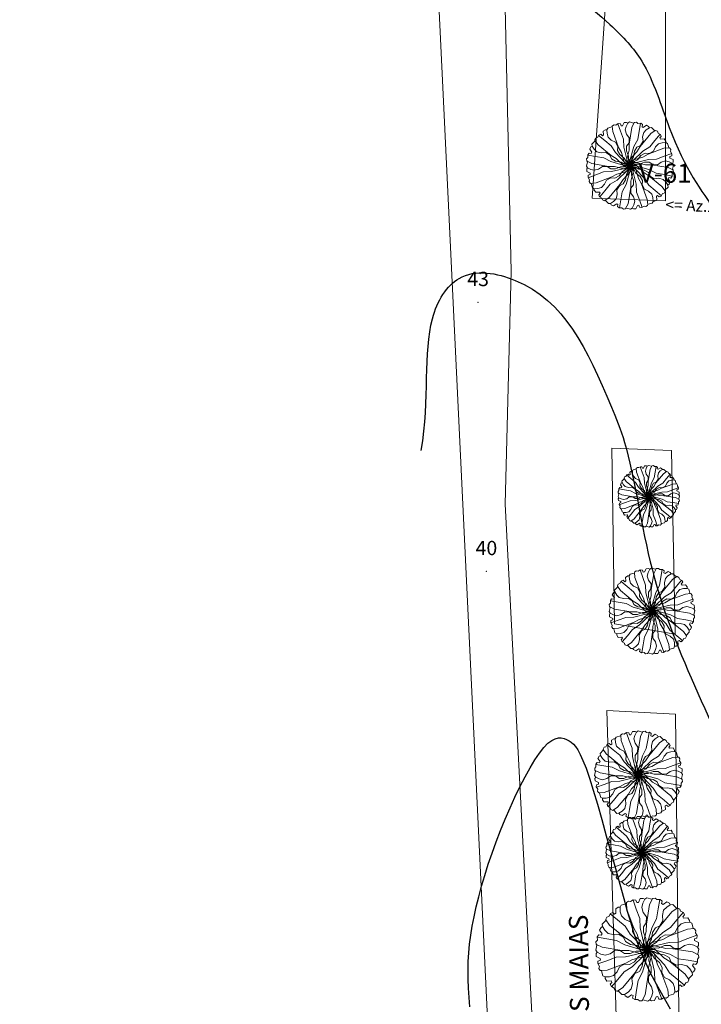
# Model space of a CAD drawing. Units: metres. Extents: x 289503 to 290911, y 1679213 to 1682190.
# Drawn here: x 290520 to 290592, y 1679781 to 1679884 of the extents above; entities that cross this region are included whole.
import ezdxf
from ezdxf.enums import TextEntityAlignment as Align

# ---------------------------------------------------------------- set-up
doc = ezdxf.new("R2010")
doc.units = ezdxf.units.M
doc.header["$PDSIZE"] = 1.5
doc.layers.get('0').update_dxf_attribs({"lineweight": 0})
for name, color, linetype in [('###_TEXTOS_DOS_PONTOS', 7, 'Continuous'), ('_TOP-POL-CURVAS', 31, 'Continuous'), ('_TOP-POL-CURVAS_M', 23, 'Continuous')]:
    doc.layers.add(name, color=color, linetype=linetype)
for name, color, linetype, lineweight in [('_TOP-POL-LOTES', 1, 'Continuous', 0), ('_TOP-POL-VIAS_CALCADAS', 1, 'Continuous', 0), ('_TOP_TEX_VIAS', 7, 'Continuous', 0), ('_TOP_VER_PERIMETRO', 20, 'Continuous', 0), ('_URB-BLOC-POSTES_BL', 13, 'Continuous', 0), ('COTAS E MEDIDAS', 7, 'Continuous', 0), ('SIMBOLO_COORDX', 7, 'Continuous', 0), ('SIMBOLO_COORDY', 7, 'Continuous', 0), ('SIMBOLO_COTA', 7, 'Continuous', 0), ('SIMBOLO_DESCRICAO', 7, 'Continuous', 0), ('SIMBOLO_NOME', 7, 'Continuous', 0), ('VEGETACAO', 82, 'Continuous', 0)]:
    doc.layers.add(name, color=color, linetype=linetype, lineweight=lineweight)
doc.styles.add('SIMBOLO_ATRIBUTOS', font='arial.ttf')
doc.styles.get("Standard").update_dxf_attribs({"font": 'arial.ttf', "height": 1})

# ---------------------------------------------------------------- blocks, each defined once
blk = doc.blocks.new('arvore 6')
at = {"transparency": 33554687}
for p, q in [((-0.255, 0.901), (-0.304, 0.871)), ((-0.201, 0.736), (-0.26, 0.898)), ((-0.207, 0.896), (-0.255, 0.901)), ((-0.193, 0.853), (-0.207, 0.896)), ((-0.128, 0.926), (-0.163, 0.854)), ((-0.073, 0.928), (-0.128, 0.926)), ((-0.081, 0.842), (-0.046, 0.913)), ((-0.046, 0.913), (-0.073, 0.928)), ((-0.01, 0.937), (-0.046, 0.913)), ((0.079, 0.914), (-0.01, 0.937)), ((0.042, 0.818), (0.093, 0.923)), ((0.1, 0.928), (0.079, 0.914)), ((0.142, 0.932), (0.1, 0.928)), ((0.172, 0.907), (0.142, 0.932)), ((0.23, 0.908), (0.172, 0.907)), ((0.194, 0.738), (0.224, 0.907)), ((0.268, 0.88), (0.23, 0.908)), ((-0.527, 0.767), (-0.574, 0.737)), ((-0.574, 0.737), (-0.569, 0.658)), ((-0.496, 0.768), (-0.527, 0.767)), ((-0.477, 0.807), (-0.496, 0.768)), ((-0.491, 0.688), (-0.496, 0.768)), ((-0.388, 0.831), (-0.477, 0.807)), ((-0.377, 0.854), (-0.388, 0.831)), ((-0.372, 0.73), (-0.381, 0.846)), ((-0.343, 0.878), (-0.377, 0.854)), ((-0.244, 0.391), (-0.372, 0.73)), ((-0.304, 0.871), (-0.343, 0.878)), ((-0.137, 0.567), (-0.201, 0.736)), ((-0.163, 0.854), (-0.193, 0.853)), ((-0.101, 0.766), (-0.081, 0.842)), ((-0.075, 0.673), (-0.101, 0.766)), ((-0.016, 0.461), (0.042, 0.818)), ((0.165, 0.56), (0.194, 0.738)), ((0.259, 0.835), (0.268, 0.88)), ((0.286, 0.821), (0.259, 0.835)), ((0.352, 0.866), (0.286, 0.821)), ((0.295, 0.714), (0.351, 0.77)), ((0.351, 0.77), (0.417, 0.814)), ((0.401, 0.84), (0.352, 0.866)), ((0.417, 0.814), (0.401, 0.84)), ((0.46, 0.817), (0.417, 0.814)), ((0.446, 0.687), (0.542, 0.753)), ((0.526, 0.752), (0.46, 0.817)), ((0.551, 0.754), (0.526, 0.752)), ((0.589, 0.736), (0.551, 0.754)), ((0.602, 0.699), (0.589, 0.736)), ((-0.736, 0.589), (-0.754, 0.551)), ((-0.754, 0.551), (-0.752, 0.526)), ((-0.687, 0.446), (-0.753, 0.542)), ((-0.699, 0.602), (-0.736, 0.589)), ((-0.671, 0.653), (-0.699, 0.602)), ((-0.542, 0.537), (-0.674, 0.648)), ((-0.628, 0.672), (-0.671, 0.653)), ((-0.594, 0.642), (-0.628, 0.672)), ((-0.569, 0.658), (-0.594, 0.642)), ((-0.402, 0.423), (-0.542, 0.537)), ((-0.47, 0.612), (-0.491, 0.688)), ((-0.401, 0.546), (-0.47, 0.612)), ((-0.312, 0.505), (-0.401, 0.546)), ((-0.13, 0.396), (-0.137, 0.567)), ((-0.018, 0.593), (-0.075, 0.673)), ((-0.021, 0.488), (-0.018, 0.593)), ((0.085, 0.408), (0.165, 0.56)), ((0.217, 0.407), (0.446, 0.687)), ((0.272, 0.62), (0.295, 0.714)), ((0.281, 0.522), (0.272, 0.62)), ((0.423, 0.402), (0.537, 0.542)), ((0.537, 0.542), (0.648, 0.674)), ((0.653, 0.671), (0.602, 0.699)), ((0.642, 0.594), (0.672, 0.628)), ((0.658, 0.569), (0.642, 0.594)), ((0.672, 0.628), (0.653, 0.671)), ((0.737, 0.574), (0.658, 0.569)), ((0.767, 0.527), (0.737, 0.574)), ((-0.84, 0.401), (-0.866, 0.352)), ((-0.814, 0.417), (-0.84, 0.401)), ((-0.752, 0.526), (-0.817, 0.46)), ((-0.817, 0.46), (-0.814, 0.417)), ((-0.77, 0.351), (-0.814, 0.417)), ((-0.407, 0.217), (-0.687, 0.446)), ((-0.31, 0.278), (-0.402, 0.423)), ((-0.262, 0.412), (-0.312, 0.505)), ((-0.27, 0.323), (-0.262, 0.412)), ((-0.183, 0.279), (-0.244, 0.391)), ((-0.062, 0.112), (-0.13, 0.396)), ((-0.072, 0.414), (-0.021, 0.488)), ((-0.072, 0.314), (-0.072, 0.414)), ((-0.019, 0.333), (-0.016, 0.461)), ((0.003, 0.128), (0.085, 0.408)), ((0.095, 0.308), (0.145, 0.395)), ((0.145, 0.395), (0.226, 0.433)), ((0.15, 0.298), (0.217, 0.407)), ((0.226, 0.433), (0.281, 0.522)), ((0.278, 0.31), (0.423, 0.402)), ((0.391, 0.244), (0.73, 0.372)), ((0.505, 0.312), (0.546, 0.401)), ((0.546, 0.401), (0.612, 0.47)), ((0.612, 0.47), (0.688, 0.491)), ((0.688, 0.491), (0.768, 0.496)), ((0.73, 0.372), (0.846, 0.381)), ((0.768, 0.496), (0.767, 0.527)), ((0.807, 0.477), (0.768, 0.496)), ((0.831, 0.388), (0.807, 0.477)), ((0.854, 0.377), (0.831, 0.388)), ((0.878, 0.343), (0.854, 0.377)), ((-0.88, 0.268), (-0.908, 0.23)), ((-0.908, 0.23), (-0.907, 0.172)), ((-0.738, 0.194), (-0.907, 0.224)), ((-0.835, 0.259), (-0.88, 0.268)), ((-0.866, 0.352), (-0.821, 0.286)), ((-0.821, 0.286), (-0.835, 0.259)), ((-0.714, 0.295), (-0.77, 0.351)), ((-0.56, 0.165), (-0.738, 0.194)), ((-0.62, 0.272), (-0.714, 0.295)), ((-0.522, 0.281), (-0.62, 0.272)), ((-0.433, 0.226), (-0.522, 0.281)), ((-0.395, 0.145), (-0.433, 0.226)), ((-0.298, 0.15), (-0.407, 0.217)), ((-0.109, 0.066), (-0.31, 0.278)), ((-0.219, 0.236), (-0.27, 0.323)), ((-0.127, 0.162), (-0.219, 0.236)), ((-0.117, 0.053), (-0.183, 0.279)), ((-0.075, 0.104), (-0.019, 0.333)), ((-0.029, 0.204), (-0.072, 0.314)), ((-0.03, 0.118), (-0.029, 0.204)), ((-0.013, 0.127), (0.15, 0.298)), ((0.033, 0.117), (0.077, 0.191)), ((0.053, 0.117), (0.279, 0.183)), ((0.066, 0.109), (0.278, 0.31)), ((0.077, 0.191), (0.095, 0.308)), ((0.162, 0.127), (0.236, 0.219)), ((0.236, 0.219), (0.323, 0.27)), ((0.279, 0.183), (0.391, 0.244)), ((0.323, 0.27), (0.412, 0.262)), ((0.412, 0.262), (0.505, 0.312)), ((0.567, 0.137), (0.736, 0.201)), ((0.736, 0.201), (0.898, 0.26)), ((0.853, 0.193), (0.896, 0.207)), ((0.854, 0.163), (0.853, 0.193)), ((0.871, 0.304), (0.878, 0.343)), ((0.901, 0.255), (0.871, 0.304)), ((0.896, 0.207), (0.901, 0.255)), ((-0.914, 0.079), (-0.937, -0.01)), ((-0.907, 0.172), (-0.932, 0.142)), ((-0.932, 0.142), (-0.928, 0.1)), ((-0.928, 0.1), (-0.914, 0.079)), ((-0.818, 0.042), (-0.923, 0.093)), ((-0.461, -0.016), (-0.818, 0.042)), ((-0.408, 0.085), (-0.56, 0.165)), ((-0.128, 0.003), (-0.408, 0.085)), ((-0.308, 0.095), (-0.395, 0.145)), ((-0.191, 0.077), (-0.308, 0.095)), ((-0.127, -0.013), (-0.298, 0.15)), ((-0.117, 0.033), (-0.191, 0.077)), ((0, 0), (-0.128, 0.003)), ((-0.085, 0.087), (-0.127, 0.162)), ((0, 0), (-0.127, -0.013)), ((0, 0), (-0.118, -0.03)), ((0, 0), (-0.117, 0.053)), ((0, 0), (-0.117, 0.033)), ((0, 0), (-0.112, -0.062)), ((0, 0), (-0.109, 0.066)), ((0, 0), (-0.104, -0.075)), ((0, 0), (-0.087, -0.085)), ((0, 0), (-0.085, 0.087)), ((0, 0), (-0.075, 0.104)), ((0, 0), (-0.066, -0.109)), ((0, 0), (-0.062, 0.112)), ((0, 0), (-0.053, -0.117)), ((0, 0), (-0.033, -0.117)), ((0, 0), (-0.03, 0.118)), ((0, 0), (-0.013, 0.127)), ((0, 0), (-0.003, -0.128)), ((0, 0), (0.003, 0.128)), ((0, 0), (0.053, 0.117)), ((0, 0), (0.033, 0.117)), ((0, 0), (0.066, 0.109)), ((0, 0), (0.087, 0.085)), ((0, 0), (0.104, 0.075)), ((0, 0), (0.112, 0.062)), ((0, 0), (0.118, 0.03)), ((0, 0), (0.127, 0.013)), ((0, 0), (0.128, -0.003)), ((0, 0), (0.117, -0.033)), ((0, 0), (0.013, -0.127)), ((0, 0), (0.075, -0.104)), ((0, 0), (0.117, -0.053)), ((0, 0), (0.062, -0.112)), ((0, 0), (0.03, -0.118)), ((0, 0), (0.109, -0.066)), ((0, 0), (0.085, -0.087)), ((0.087, 0.085), (0.162, 0.127)), ((0.104, 0.075), (0.333, 0.019)), ((0.112, 0.062), (0.396, 0.13)), ((0.118, 0.03), (0.204, 0.029)), ((0.127, 0.013), (0.298, -0.15)), ((0.204, 0.029), (0.314, 0.072)), ((0.314, 0.072), (0.414, 0.072)), ((0.333, 0.019), (0.461, 0.016)), ((0.396, 0.13), (0.567, 0.137)), ((0.414, 0.072), (0.488, 0.021)), ((0.461, 0.016), (0.818, -0.042)), ((0.488, 0.021), (0.593, 0.018)), ((0.593, 0.018), (0.673, 0.075)), ((0.673, 0.075), (0.766, 0.101)), ((0.766, 0.101), (0.842, 0.081)), ((0.842, 0.081), (0.913, 0.046)), ((0.926, 0.128), (0.854, 0.163)), ((0.913, 0.046), (0.928, 0.073)), ((0.937, 0.01), (0.913, 0.046)), ((0.914, -0.079), (0.937, 0.01)), ((0.928, 0.073), (0.926, 0.128)), ((-0.937, -0.01), (-0.913, -0.046)), ((-0.913, -0.046), (-0.928, -0.073)), ((-0.928, -0.073), (-0.926, -0.128)), ((-0.926, -0.128), (-0.854, -0.163)), ((-0.842, -0.081), (-0.913, -0.046)), ((-0.854, -0.163), (-0.853, -0.193)), ((-0.766, -0.101), (-0.842, -0.081)), ((-0.673, -0.075), (-0.766, -0.101)), ((-0.567, -0.137), (-0.736, -0.201)), ((-0.593, -0.018), (-0.673, -0.075)), ((-0.488, -0.021), (-0.593, -0.018)), ((-0.396, -0.13), (-0.567, -0.137)), ((-0.414, -0.072), (-0.488, -0.021)), ((-0.333, -0.019), (-0.461, -0.016)), ((-0.314, -0.072), (-0.414, -0.072)), ((-0.112, -0.062), (-0.396, -0.13)), ((-0.104, -0.075), (-0.333, -0.019)), ((-0.204, -0.029), (-0.314, -0.072)), ((-0.053, -0.117), (-0.279, -0.183)), ((-0.066, -0.109), (-0.278, -0.31)), ((-0.162, -0.127), (-0.236, -0.219)), ((-0.118, -0.03), (-0.204, -0.029)), ((-0.087, -0.085), (-0.162, -0.127)), ((0.013, -0.127), (-0.15, -0.298)), ((-0.003, -0.128), (-0.085, -0.408)), ((-0.033, -0.117), (-0.077, -0.191)), ((0.075, -0.104), (0.019, -0.333)), ((0.03, -0.118), (0.029, -0.204)), ((0.062, -0.112), (0.13, -0.396)), ((0.085, -0.087), (0.127, -0.162)), ((0.109, -0.066), (0.31, -0.278)), ((0.117, -0.033), (0.191, -0.077)), ((0.117, -0.053), (0.183, -0.279)), ((0.127, -0.162), (0.219, -0.236)), ((0.128, -0.003), (0.408, -0.085)), ((0.191, -0.077), (0.308, -0.095)), ((0.298, -0.15), (0.407, -0.217)), ((0.308, -0.095), (0.395, -0.145)), ((0.395, -0.145), (0.433, -0.226)), ((0.408, -0.085), (0.56, -0.165)), ((0.56, -0.165), (0.738, -0.194)), ((0.818, -0.042), (0.923, -0.093)), ((0.907, -0.172), (0.932, -0.142)), ((0.908, -0.23), (0.907, -0.172)), ((0.928, -0.1), (0.914, -0.079)), ((0.932, -0.142), (0.928, -0.1)), ((-0.896, -0.207), (-0.901, -0.255)), ((-0.901, -0.255), (-0.871, -0.304)), ((-0.736, -0.201), (-0.898, -0.26)), ((-0.853, -0.193), (-0.896, -0.207)), ((-0.871, -0.304), (-0.878, -0.343)), ((-0.878, -0.343), (-0.854, -0.377)), ((-0.391, -0.244), (-0.73, -0.372)), ((-0.505, -0.312), (-0.546, -0.401)), ((-0.412, -0.262), (-0.505, -0.312)), ((-0.278, -0.31), (-0.423, -0.402)), ((-0.323, -0.27), (-0.412, -0.262)), ((-0.279, -0.183), (-0.391, -0.244)), ((-0.236, -0.219), (-0.323, -0.27)), ((-0.15, -0.298), (-0.217, -0.407)), ((-0.095, -0.308), (-0.145, -0.395)), ((-0.077, -0.191), (-0.095, -0.308)), ((0.019, -0.333), (0.016, -0.461)), ((0.029, -0.204), (0.072, -0.314)), ((0.072, -0.314), (0.072, -0.414)), ((0.183, -0.279), (0.244, -0.391)), ((0.219, -0.236), (0.27, -0.323)), ((0.27, -0.323), (0.262, -0.412)), ((0.31, -0.278), (0.402, -0.423)), ((0.407, -0.217), (0.687, -0.446)), ((0.433, -0.226), (0.522, -0.281)), ((0.522, -0.281), (0.62, -0.272)), ((0.62, -0.272), (0.714, -0.295)), ((0.714, -0.295), (0.77, -0.351)), ((0.738, -0.194), (0.907, -0.224)), ((0.77, -0.351), (0.814, -0.417)), ((0.821, -0.286), (0.835, -0.259)), ((0.866, -0.352), (0.821, -0.286)), ((0.835, -0.259), (0.88, -0.268)), ((0.84, -0.401), (0.866, -0.352)), ((0.88, -0.268), (0.908, -0.23)), ((-0.854, -0.377), (-0.831, -0.388)), ((-0.73, -0.372), (-0.846, -0.381)), ((-0.831, -0.388), (-0.807, -0.477)), ((-0.807, -0.477), (-0.768, -0.496)), ((-0.688, -0.491), (-0.768, -0.496)), ((-0.768, -0.496), (-0.767, -0.527)), ((-0.767, -0.527), (-0.737, -0.574)), ((-0.612, -0.47), (-0.688, -0.491)), ((-0.546, -0.401), (-0.612, -0.47)), ((-0.423, -0.402), (-0.537, -0.542)), ((-0.217, -0.407), (-0.446, -0.687)), ((-0.226, -0.433), (-0.281, -0.522)), ((-0.281, -0.522), (-0.272, -0.62)), ((-0.145, -0.395), (-0.226, -0.433)), ((-0.085, -0.408), (-0.165, -0.56)), ((0.016, -0.461), (-0.042, -0.818)), ((0.021, -0.488), (0.018, -0.593)), ((0.072, -0.414), (0.021, -0.488)), ((0.13, -0.396), (0.137, -0.567)), ((0.244, -0.391), (0.372, -0.73)), ((0.262, -0.412), (0.312, -0.505)), ((0.312, -0.505), (0.401, -0.546)), ((0.402, -0.423), (0.542, -0.537)), ((0.687, -0.446), (0.753, -0.542)), ((0.752, -0.526), (0.817, -0.46)), ((0.754, -0.551), (0.752, -0.526)), ((0.814, -0.417), (0.84, -0.401)), ((0.817, -0.46), (0.814, -0.417)), ((-0.737, -0.574), (-0.658, -0.569)), ((-0.642, -0.594), (-0.672, -0.628)), ((-0.672, -0.628), (-0.653, -0.671)), ((-0.658, -0.569), (-0.642, -0.594)), ((-0.653, -0.671), (-0.602, -0.699)), ((-0.537, -0.542), (-0.648, -0.674)), ((-0.602, -0.699), (-0.589, -0.736)), ((-0.446, -0.687), (-0.542, -0.753)), ((-0.295, -0.714), (-0.351, -0.77)), ((-0.272, -0.62), (-0.295, -0.714)), ((-0.165, -0.56), (-0.194, -0.738)), ((0.018, -0.593), (0.075, -0.673)), ((0.075, -0.673), (0.101, -0.766)), ((0.137, -0.567), (0.201, -0.736)), ((0.401, -0.546), (0.47, -0.612)), ((0.47, -0.612), (0.491, -0.688)), ((0.491, -0.688), (0.496, -0.768)), ((0.542, -0.537), (0.674, -0.648)), ((0.569, -0.658), (0.594, -0.642)), ((0.574, -0.737), (0.569, -0.658)), ((0.594, -0.642), (0.628, -0.672)), ((0.628, -0.672), (0.671, -0.653)), ((0.671, -0.653), (0.699, -0.602)), ((0.699, -0.602), (0.736, -0.589)), ((0.736, -0.589), (0.754, -0.551)), ((-0.589, -0.736), (-0.551, -0.754)), ((-0.551, -0.754), (-0.526, -0.752)), ((-0.526, -0.752), (-0.46, -0.817)), ((-0.46, -0.817), (-0.417, -0.814)), ((-0.351, -0.77), (-0.417, -0.814)), ((-0.417, -0.814), (-0.401, -0.84)), ((-0.401, -0.84), (-0.352, -0.866)), ((-0.352, -0.866), (-0.286, -0.821)), ((-0.286, -0.821), (-0.259, -0.835)), ((-0.259, -0.835), (-0.268, -0.88)), ((-0.268, -0.88), (-0.23, -0.908)), ((-0.194, -0.738), (-0.224, -0.907)), ((-0.042, -0.818), (-0.093, -0.923)), ((0.081, -0.842), (0.046, -0.913)), ((0.101, -0.766), (0.081, -0.842)), ((0.128, -0.926), (0.163, -0.854)), ((0.163, -0.854), (0.193, -0.853)), ((0.193, -0.853), (0.207, -0.896)), ((0.201, -0.736), (0.26, -0.898)), ((0.255, -0.901), (0.304, -0.871)), ((0.304, -0.871), (0.343, -0.878)), ((0.343, -0.878), (0.377, -0.854)), ((0.372, -0.73), (0.381, -0.846)), ((0.377, -0.854), (0.388, -0.831)), ((0.388, -0.831), (0.477, -0.807)), ((0.477, -0.807), (0.496, -0.768)), ((0.496, -0.768), (0.527, -0.767)), ((0.527, -0.767), (0.574, -0.737)), ((-0.23, -0.908), (-0.172, -0.907)), ((-0.172, -0.907), (-0.142, -0.932)), ((-0.142, -0.932), (-0.1, -0.928)), ((-0.1, -0.928), (-0.079, -0.914)), ((-0.079, -0.914), (0.01, -0.937)), ((0.01, -0.937), (0.046, -0.913)), ((0.046, -0.913), (0.073, -0.928)), ((0.073, -0.928), (0.128, -0.926)), ((0.207, -0.896), (0.255, -0.901))]:
    blk.add_line(p, q, dxfattribs=at)
at = {"layer": 'SIMBOLO_COORDX', "transparency": 33554687, "style": 'SIMBOLO_ATRIBUTOS'}
blk.add_attdef('CoordX', text='', height=1, dxfattribs=at).set_placement((2.53, -3.703), align=Align.RIGHT)
at = {"layer": 'SIMBOLO_COORDY', "transparency": 33554687, "style": 'SIMBOLO_ATRIBUTOS'}
blk.add_attdef('CoordY', text='', height=1, dxfattribs=at).set_placement((2.53, -5.047), align=Align.RIGHT)
at = {"layer": 'SIMBOLO_COTA', "transparency": 33554687, "style": 'SIMBOLO_ATRIBUTOS'}
blk.add_attdef('CotaZ', text='', height=1, dxfattribs=at).set_placement((2.53, -2.358), align=Align.RIGHT)
at = {"layer": 'SIMBOLO_DESCRICAO', "transparency": 33554687, "style": 'SIMBOLO_ATRIBUTOS'}
blk.add_attdef('Descricao', (1.378, -0.413), '', height=1, dxfattribs=at)
at = {"layer": 'SIMBOLO_NOME', "transparency": 33554687, "style": 'SIMBOLO_ATRIBUTOS'}
blk.add_attdef('Nome', text='', height=1, dxfattribs=at).set_placement((0.009, 1.325), align=Align.CENTER)

msp = doc.modelspace()

# ---------------------------------------------------------------- linework, layer by layer
at = {"layer": '_TOP-POL-CURVAS'}
msp.add_lwpolyline([(290567.4, 1679780.71), (290567.32, 1679781.7), (290567.26, 1679782.67), (290567.23, 1679783.62), (290567.22, 1679784.55), (290567.24, 1679785.46), (290567.3, 1679786.38), (290567.38, 1679787.3), (290567.5, 1679788.23), (290567.65, 1679789.19), (290567.84, 1679790.17), (290568.06, 1679791.19), (290568.33, 1679792.26), (290568.63, 1679793.36), (290568.97, 1679794.5), (290569.34, 1679795.66), (290569.74, 1679796.83), (290570.17, 1679798.02), (290570.63, 1679799.21), (290571.11, 1679800.39), (290571.62, 1679801.56), (290572.13, 1679802.7), (290572.66, 1679803.79), (290573.19, 1679804.81), (290573.71, 1679805.76), (290574.21, 1679806.6), (290574.7, 1679807.32), (290575.16, 1679807.9), (290575.59, 1679808.34), (290575.98, 1679808.64), (290576.34, 1679808.82), (290576.68, 1679808.9), (290576.99, 1679808.9), (290577.28, 1679808.83), (290577.55, 1679808.73), (290577.8, 1679808.59), (290578.03, 1679808.44), (290578.26, 1679808.26), (290578.49, 1679808.01), (290578.73, 1679807.66), (290578.98, 1679807.18), (290579.26, 1679806.55), (290579.58, 1679805.72), (290579.93, 1679804.69), (290580.33, 1679803.42), (290580.77, 1679801.95), (290581.23, 1679800.35), (290581.71, 1679798.65), (290582.19, 1679796.93), (290582.66, 1679795.22), (290583.12, 1679793.58), (290583.53, 1679792.08), (290583.91, 1679790.73), (290584.27, 1679789.53), (290584.61, 1679788.42), (290584.98, 1679787.39), (290585.37, 1679786.38), (290585.81, 1679785.36), (290586.32, 1679784.3), (290586.92, 1679783.14), (290587.62, 1679781.88), (290588.41, 1679780.52)], dxfattribs=at)
for points, knots in [([(290629.77, 1679550.42, 23.01), (290630, 1679550.44, 23.01), (290633.4, 1679550.69, 23.01), (290637.18, 1679549.06, 23.01), (290645.82, 1679545.36, 23.01), (290652.25, 1679548.96, 23.01), (290657.12, 1679563.6, 23.01), (290666, 1679569.47, 23.01), (290673.3, 1679583.13, 23.01), (290668.83, 1679593.72, 23.01), (290667.32, 1679604.34, 23.01), (290668.66, 1679615.71, 23.01), (290663.08, 1679625.03, 23.01), (290664.28, 1679632.72, 23.01), (290656.45, 1679640.54, 23.01), (290656.28, 1679651.98, 23.01), (290654.04, 1679656.99, 23.01), (290643.09, 1679665.6, 23.01), (290638.58, 1679676.65, 23.01), (290639.45, 1679682.72, 23.01), (290647.4, 1679689.69, 23.01), (290645.15, 1679700.96, 23.01), (290640.38, 1679721.98, 23.01), (290640.33, 1679725.86, 23.01), (290634.53, 1679739.93, 23.01), (290630.48, 1679749.8, 23.01), (290632.13, 1679769.74, 23.01), (290625.19, 1679790.62, 23.01), (290619.84, 1679806.37, 23.01), (290620.23, 1679815.57, 23.01), (290616.76, 1679830.11, 23.01), (290612.32, 1679846.03, 23.01), (290608.27, 1679859.66, 23.01), (290607.29, 1679868.57, 23.01), (290604.94, 1679871.82, 23.01), (290605.88, 1679885.57, 23.01), (290601.94, 1679891.77, 23.01), (290606.25, 1679896.3, 23.01), (290602.03, 1679911.09, 23.01), (290628.69, 1679939.52, 23.01), (290625.51, 1679945.43, 23.01), (290618.68, 1679948.67, 23.01), (290609.1, 1679945.35, 23.01), (290592.55, 1679930.81, 23.01), (290587.21, 1679917.74, 23.01), (290575.23, 1679918.42, 23.01), (290569.39, 1679915.19, 23.01), (290563.8, 1679909.45, 23.01), (290560.21, 1679909.77, 23.01), (290558.58, 1679910.16, 23.01)], [33.716158, 33.716158, 33.716158, 33.716158, 34, 38, 39.878632, 46, 48, 54, 59, 65, 66, 68, 72, 74, 76, 77, 79, 81, 90, 94, 96, 100, 101, 102, 104, 105, 109.508766, 112, 113, 115, 118.550139, 121, 122, 124, 126, 127, 129, 135, 138, 139, 141, 142, 145, 146, 150, 158, 162, 164, 165.661711, 165.661711, 165.661711, 165.661711]), ([(290559.73, 1679888.17, 24.01), (290563.45, 1679891.55, 24.01), (290569.85, 1679892.6, 24.01), (290573.97, 1679890.52, 24.01), (290581.92, 1679884.01, 24.01), (290586.16, 1679879.52, 24.01), (290589.06, 1679869.72, 24.01), (290592.33, 1679865.26, 24.01), (290595.79, 1679860.71, 24.01), (290600.08, 1679851.96, 24.01), (290605.29, 1679837.33, 24.01), (290607.76, 1679818.19, 24.01), (290611.34, 1679802.65, 24.01), (290624.16, 1679775.43, 24.01), (290624.59, 1679742.51, 24.01), (290631.43, 1679719.52, 24.01), (290629.4, 1679694.1, 24.01), (290624.15, 1679681.02, 24.01), (290623.61, 1679671.81, 24.01), (290631.46, 1679655.69, 24.01), (290637.05, 1679633.99, 24.01), (290636.09, 1679623.34, 24.01), (290638.81, 1679613.03, 24.01), (290647.64, 1679593.19, 24.01), (290643.62, 1679582.35, 24.01), (290613.54, 1679587.7, 24.01), (290606.09, 1679575.4, 24.01), (290585.14, 1679582.96, 24.01), (290575.95, 1679578.29, 24.01), (290569.29, 1679575.02, 24.01), (290561.94, 1679574.76, 24.01), (290552.23, 1679573.11, 24.01), (290530.97, 1679573.11, 24.01), (290528.9, 1679568.15, 24.01)], [53.748104, 53.748104, 53.748104, 53.748104, 60, 63, 66, 68, 71, 77, 79, 87, 93, 96, 99, 108, 112, 118, 122, 126, 132, 136, 137, 140, 144, 148, 151, 157, 161, 168, 174, 175, 178, 180, 191, 191, 191, 191])]:
    msp.add_open_spline(points, degree=3, knots=knots, dxfattribs=at)
at = {"layer": '_TOP-POL-CURVAS_M'}
msp.add_open_spline([(290562.31, 1679839.02, 25.01), (290563.21, 1679844.45, 25.01), (290562.16, 1679851.85, 25.01), (290566.29, 1679858.36, 25.01), (290576.5, 1679856.48, 25.01), (290580.06, 1679848.86, 25.01), (290584.41, 1679838.35, 25.01), (290586.02, 1679825.89, 25.01), (290591.11, 1679813.86, 25.01), (290596.54, 1679802.09, 25.01), (290602.91, 1679797.86, 25.01), (290609.15, 1679775.57, 25.01), (290614.09, 1679758.76, 25.01), (290614.19, 1679748.52, 25.01), (290612.94, 1679744.83, 25.01), (290622.18, 1679714.02, 25.01), (290622.31, 1679701.2, 25.01), (290622.94, 1679691.31, 25.01), (290610.15, 1679683.47, 25.01), (290608.64, 1679675.13, 25.01), (290609.88, 1679664.42, 25.01), (290619.12, 1679632.02, 25.01), (290603.8, 1679619.25, 25.01), (290596.43, 1679612.7, 25.01), (290588.33, 1679610.42, 25.01), (290577.67, 1679606.62, 25.01), (290565.37, 1679603.65, 25.01), (290548.76, 1679599.3, 25.01), (290543.67, 1679594.56, 25.01), (290535.91, 1679590.72, 25.01), (290530.44, 1679590.9, 25.01), (290520.21, 1679594.01, 25.01)], degree=3, knots=[63.409949, 63.409949, 63.409949, 63.409949, 69, 72, 76, 87, 89, 94, 99, 104, 107, 111, 114, 115, 119, 121, 124, 129, 133, 139, 143, 144, 151, 157, 160, 162, 163, 164, 171, 174, 185, 185, 185, 185], dxfattribs=at)
at = {"layer": '_TOP-POL-LOTES'}
msp.add_lwpolyline([(290555.1, 1679899.18), (290563.5, 1679899.65), (290572.23, 1679717.64), (290565.36, 1679717.33)], dxfattribs=at)
at = {"layer": '_TOP-POL-VIAS_CALCADAS'}
msp.add_lwpolyline([(290554.76, 1679905.24), (290565.75, 1679905.99, -0.360719), (290570.74, 1679900.81), (290571.72, 1679857.81), (290571.09, 1679833.4), (290577.19, 1679717.36)], format="xyb", dxfattribs=at)
for points in [[(290581.74, 1679887.33), (290587.91, 1679886.92), (290587.93, 1679865.18), (290580.22, 1679865.47)], [(290582.55, 1679820.85), (290588.91, 1679819.76), (290588.55, 1679839.03), (290582.29, 1679839.25)], [(290581.76, 1679811.77), (290583.47, 1679755.68), (290589.59, 1679755.14), (290588.95, 1679811.39)]]:
    msp.add_lwpolyline(points, close=True, dxfattribs=at)
at = {"layer": '_URB-BLOC-POSTES_BL'}
for p in [(290568.27, 1679854.54), (290569.14, 1679826.36)]:
    msp.add_point(p, dxfattribs=at)

# ---------------------------------------------------------------- block references
at = {"layer": 'VEGETACAO', "transparency": 33554687}
for p, xscale, yscale, zscale in [((290584.19, 1679868.87), 4.880438766718632, 4.880438766718632, 4.880438766718632), ((290586.16, 1679834.22), 3.442860021795263, 3.442860021795263, 3.442860021795263), ((290586.49, 1679822.19), 4.798551912926655, 4.798551912926655, 4.798551912926655), ((290585.09, 1679805.02), 4.923091327665816, 4.923091327665816, 4.923091327665816), ((290585.48, 1679796.89), 4.087924311993018, 4.087924311993018, 4.087924311993018), ((290586.01, 1679786.72), 5.77703916691235, 5.77703916691235, 5.77703916691235)]:
    msp.add_blockref('arvore 6', p, dxfattribs=dict(at, xscale=xscale, yscale=yscale, zscale=zscale))

# ---------------------------------------------------------------- texts
at = {"layer": '###_TEXTOS_DOS_PONTOS', "color": 158, "transparency": 33554687}
for s, p in [('43', (290568.27, 1679856.24)), ('40', (290569.14, 1679828.05))]:
    msp.add_text(s, height=1.5, dxfattribs=at).set_placement(p, align=Align.CENTER)
at = {"layer": '_TOP_TEX_VIAS', "transparency": 33554687}
msp.add_text('RUA DOS MAIAS', height=2.0008, rotation=90.6928, dxfattribs=at).set_placement((290580.64, 1679770.33), align=Align.BOTTOM_LEFT)
at = {"layer": '_TOP_VER_PERIMETRO', "transparency": 33554687, "style": 'SIMBOLO_ATRIBUTOS'}
msp.add_text('V-61', height=2, dxfattribs=at).set_placement((290590.65, 1679869.07), align=Align.TOP_RIGHT)
at = {"layer": 'COTAS E MEDIDAS', "transparency": 33554687}
msp.add_text('<= Az.272º12\'25"', height=1.2, rotation=357.7931, dxfattribs=at).set_placement((290594.21, 1679863.94), align=Align.CENTER)

doc.saveas('drawing.dxf')
